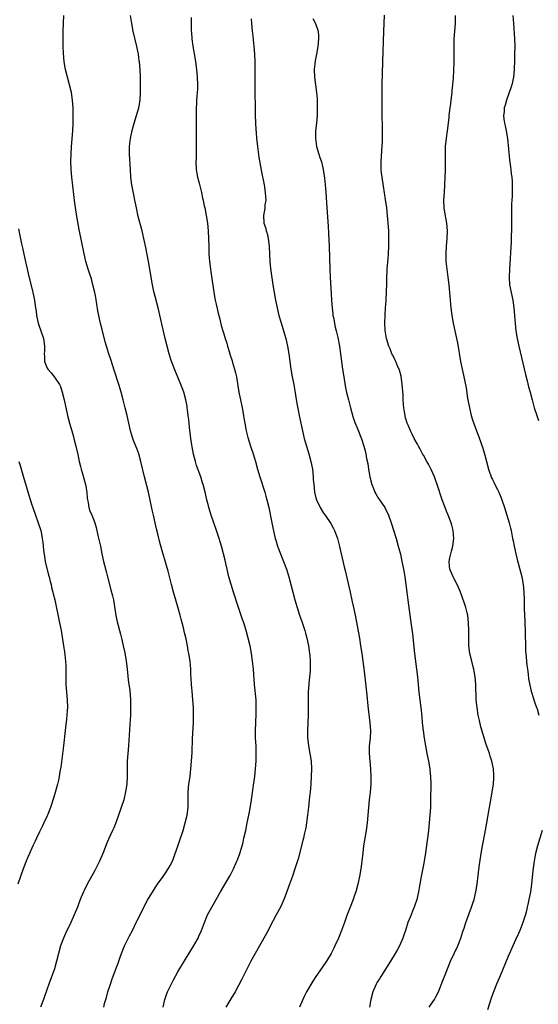
# Model space of a CAD drawing. Units: inches. Extents: x 2631000 to 2634000, y 1434000 to 1437000.
# Drawn here: x 2632862 to 2632997, y 1435500 to 1435756 of the extents above; entities that cross this region are included whole.
import ezdxf

# ---------------------------------------------------------------- set-up
doc = ezdxf.new("R2010")
doc.units = ezdxf.units.IN
doc.header["$MEASUREMENT"] = 0
doc.layers.add('LD26311434_10ft', color=80, linetype='Continuous')

msp = doc.modelspace()

# ---------------------------------------------------------------- linework, layer by layer
at = {"layer": 'LD26311434_10ft'}
for points, elevation in [([(2632883.73, 1435499), (2632883.96, 1435499.96), (2632884.26, 1435501), (2632884.44, 1435501.56), (2632884.84, 1435503), (2632885.47, 1435505), (2632885.86, 1435506.14), (2632887, 1435509.17), (2632887.51, 1435510.49), (2632888.01, 1435512.01), (2632888.36, 1435513), (2632889.18, 1435515), (2632890.46, 1435517.54), (2632891.24, 1435519), (2632892.2, 1435521), (2632892.44, 1435521.56), (2632893.11, 1435522.89), (2632894.18, 1435525), (2632895.18, 1435526.82), (2632896.67, 1435529.33), (2632897.77, 1435531), (2632899.19, 1435533), (2632899.93, 1435534.07), (2632900.53, 1435535), (2632901, 1435535.83), (2632901.61, 1435537), (2632902.01, 1435537.99), (2632902.38, 1435539), (2632903, 1435540.86), (2632903.56, 1435542.44), (2632904.4, 1435545), (2632904.99, 1435547), (2632905.49, 1435549), (2632905.72, 1435551), (2632905.74, 1435551.74), (2632905.73, 1435553), (2632905.75, 1435555), (2632905.94, 1435557), (2632906.22, 1435559), (2632906.46, 1435561), (2632906.63, 1435563), (2632906.75, 1435565.25), (2632906.88, 1435568.88), (2632907.1, 1435573), (2632907.15, 1435574.85), (2632907.12, 1435577), (2632906.98, 1435579), (2632906.75, 1435581.25), (2632906.6, 1435583), (2632906.54, 1435584.54), (2632906.46, 1435585.54), (2632906.4, 1435587), (2632906.21, 1435589), (2632905.92, 1435591), (2632905.76, 1435591.76), (2632905.55, 1435593), (2632905.18, 1435594.82), (2632904.73, 1435596.73), (2632904.61, 1435597.39), (2632904.21, 1435599), (2632903.93, 1435599.93), (2632903.67, 1435601), (2632903.13, 1435602.87), (2632902.61, 1435604.61), (2632901.92, 1435607), (2632901.39, 1435609), (2632900.5, 1435612.5), (2632900.08, 1435613.92), (2632899, 1435617.73), (2632898.26, 1435620.26), (2632897.8, 1435622.2), (2632897.47, 1435623.47), (2632897.16, 1435625), (2632896.72, 1435627), (2632896.39, 1435628.39), (2632895.4, 1435633), (2632894.92, 1435635), (2632894.39, 1435637), (2632893.4, 1435641), (2632892.84, 1435643), (2632892.38, 1435644.38), (2632892.11, 1435645), (2632891.53, 1435646.47), (2632891.33, 1435647), (2632891, 1435648.09), (2632890.74, 1435649), (2632889.87, 1435653), (2632889.35, 1435655), (2632888.81, 1435657), (2632888.24, 1435659), (2632887.64, 1435661), (2632886.54, 1435664.54), (2632885.57, 1435667.57), (2632885.08, 1435669), (2632884.44, 1435671), (2632884.12, 1435672.12), (2632883.31, 1435675.31), (2632882.92, 1435676.92), (2632882.23, 1435680.23), (2632881.66, 1435683.66), (2632881.39, 1435685), (2632880.93, 1435687), (2632880.51, 1435688.51), (2632880.03, 1435689.97), (2632879.71, 1435691), (2632879.12, 1435693), (2632878.64, 1435695), (2632877.35, 1435701.35), (2632876.72, 1435704.72), (2632876.64, 1435705.36), (2632876.2, 1435708.2), (2632875.4, 1435715), (2632875.23, 1435717), (2632875.18, 1435719.18), (2632875.23, 1435721), (2632875.35, 1435723), (2632875.67, 1435727), (2632875.79, 1435729), (2632875.8, 1435730.2), (2632875.82, 1435731), (2632875.82, 1435731.82), (2632875.77, 1435733), (2632875.62, 1435735), (2632875.31, 1435737), (2632874.83, 1435739), (2632874.29, 1435741), (2632873.8, 1435743), (2632873.45, 1435745), (2632873.24, 1435747.24), (2632873.17, 1435749), (2632873.14, 1435751.14), (2632873.17, 1435753), (2632873.31, 1435757)], 11740), ([(2632899.2, 1435499), (2632899.64, 1435501), (2632899.99, 1435502.01), (2632900.37, 1435503), (2632901, 1435504.41), (2632901.87, 1435506.13), (2632903, 1435508.17), (2632905, 1435511.46), (2632907.13, 1435514.87), (2632908.33, 1435517), (2632908.55, 1435517.45), (2632909.2, 1435519), (2632909.95, 1435521), (2632910.8, 1435523), (2632911.86, 1435525), (2632913, 1435527.04), (2632914.14, 1435529), (2632916.52, 1435533), (2632916.69, 1435533.31), (2632917.56, 1435535), (2632918.45, 1435537), (2632918.62, 1435537.38), (2632919.19, 1435539), (2632919.78, 1435541), (2632920.03, 1435541.97), (2632920.27, 1435543), (2632920.72, 1435545), (2632921.14, 1435547), (2632921.53, 1435549), (2632921.75, 1435550.25), (2632922.2, 1435553), (2632922.77, 1435556.77), (2632923.07, 1435559), (2632923.3, 1435561), (2632923.44, 1435563), (2632923.47, 1435565), (2632923.42, 1435567), (2632923.31, 1435569), (2632923.27, 1435571), (2632923.32, 1435573), (2632923.44, 1435575.44), (2632923.47, 1435577), (2632923.4, 1435579), (2632923.01, 1435582.99), (2632922.74, 1435587), (2632922.53, 1435589), (2632922.22, 1435591), (2632921.84, 1435593), (2632921.39, 1435595), (2632920.86, 1435597), (2632920.21, 1435599), (2632919.88, 1435599.88), (2632918.83, 1435603), (2632917.55, 1435607), (2632916.93, 1435609), (2632916.36, 1435611), (2632915.86, 1435613), (2632915.55, 1435614.45), (2632915.33, 1435615.33), (2632914.97, 1435617), (2632914.44, 1435619), (2632914.08, 1435620.08), (2632913.8, 1435621), (2632913.08, 1435623.08), (2632912.39, 1435625), (2632911.74, 1435627), (2632911.13, 1435629), (2632911, 1435629.5), (2632910.61, 1435631), (2632910.15, 1435633), (2632909.64, 1435635), (2632909.47, 1435635.47), (2632908.99, 1435637.01), (2632907.93, 1435639.93), (2632907.61, 1435641), (2632907.13, 1435642.87), (2632906.77, 1435644.77), (2632906.68, 1435645.32), (2632906.44, 1435647), (2632906.06, 1435649.94), (2632905.95, 1435651), (2632905.89, 1435651.89), (2632905.74, 1435653), (2632905.53, 1435654.47), (2632905.49, 1435655), (2632905.43, 1435655.43), (2632905.12, 1435657), (2632904.56, 1435659), (2632904.14, 1435660.14), (2632903.79, 1435661), (2632902.39, 1435664.39), (2632901.31, 1435667.31), (2632900.78, 1435669), (2632900.23, 1435671), (2632899.74, 1435673), (2632897.88, 1435681), (2632896.81, 1435685.19), (2632896.42, 1435687), (2632895.42, 1435693), (2632894.71, 1435696.71), (2632894.21, 1435699), (2632893.73, 1435701), (2632892.75, 1435704.75), (2632892.27, 1435707), (2632891.88, 1435709), (2632891.59, 1435710.41), (2632891.07, 1435713), (2632890.82, 1435715), (2632890.68, 1435717), (2632890.49, 1435721), (2632890.48, 1435723), (2632890.68, 1435725), (2632891.14, 1435727.14), (2632891.67, 1435729), (2632892.3, 1435731), (2632892.87, 1435733), (2632893.23, 1435735), (2632893.35, 1435737), (2632893.33, 1435738.67), (2632893.34, 1435739), (2632893.28, 1435741), (2632893.2, 1435743), (2632893.04, 1435745), (2632893, 1435745.29), (2632892.76, 1435747), (2632892.37, 1435749), (2632891.43, 1435753), (2632891.05, 1435755), (2632890.73, 1435757)], 11750), ([(2632906.54, 1435756.54), (2632906.52, 1435755), (2632906.52, 1435753.48), (2632906.54, 1435753), (2632906.58, 1435752.58), (2632906.66, 1435751), (2632906.92, 1435749.08), (2632907.37, 1435746.63), (2632907.64, 1435745), (2632907.89, 1435743), (2632908.09, 1435741), (2632908.19, 1435739), (2632908.15, 1435737.86), (2632908.09, 1435737), (2632907.97, 1435735.97), (2632907.9, 1435735), (2632907.88, 1435734.12), (2632907.81, 1435733), (2632907.84, 1435729), (2632907.81, 1435726.19), (2632907.81, 1435723.81), (2632907.78, 1435722.22), (2632907.79, 1435721), (2632907.78, 1435719.78), (2632907.75, 1435719), (2632907.82, 1435717), (2632907.97, 1435715.97), (2632908.16, 1435715), (2632908.61, 1435713.39), (2632908.75, 1435712.75), (2632909.2, 1435711), (2632909.49, 1435709.49), (2632909.61, 1435709), (2632909.85, 1435707.85), (2632910.04, 1435707), (2632910.44, 1435705), (2632910.76, 1435703), (2632910.97, 1435700.97), (2632911.05, 1435699.05), (2632911.09, 1435697), (2632911.14, 1435695), (2632911.3, 1435693), (2632911.55, 1435691), (2632911.66, 1435690.34), (2632911.97, 1435687.97), (2632912.32, 1435685.68), (2632912.48, 1435684.48), (2632912.76, 1435683), (2632913, 1435681.93), (2632913.57, 1435679.57), (2632913.98, 1435678.02), (2632914.36, 1435676.36), (2632914.74, 1435675), (2632915, 1435674.17), (2632915.34, 1435673), (2632915.76, 1435671.76), (2632915.97, 1435671), (2632916.37, 1435669.63), (2632916.7, 1435668.7), (2632917.17, 1435667.17), (2632917.28, 1435666.72), (2632917.8, 1435665), (2632918.05, 1435664.05), (2632918.29, 1435663), (2632918.4, 1435662.41), (2632918.68, 1435660.68), (2632918.92, 1435659), (2632919, 1435658.57), (2632919.33, 1435657), (2632919.8, 1435655), (2632920.18, 1435653), (2632920.27, 1435652.27), (2632920.47, 1435651), (2632920.83, 1435649), (2632921.28, 1435647.28), (2632922, 1435645), (2632922.66, 1435643), (2632923, 1435641.89), (2632923.26, 1435641), (2632923.82, 1435639), (2632924.41, 1435637), (2632925.68, 1435633), (2632925.99, 1435631.99), (2632926.26, 1435631), (2632926.74, 1435629), (2632927.49, 1435625), (2632927.75, 1435623.75), (2632928.43, 1435621), (2632928.55, 1435620.55), (2632929.04, 1435619), (2632929.8, 1435617), (2632930.58, 1435615), (2632931.32, 1435613), (2632931.96, 1435611), (2632932.6, 1435608.6), (2632933, 1435607), (2632933.53, 1435605), (2632934.12, 1435603), (2632934.77, 1435601), (2632935.36, 1435599.36), (2632936.1, 1435597), (2632936.3, 1435596.3), (2632936.63, 1435595), (2632937.06, 1435593), (2632937.36, 1435591), (2632937.4, 1435590.6), (2632937.5, 1435589), (2632937.49, 1435587), (2632937.47, 1435586.53), (2632937.35, 1435585), (2632937.13, 1435583.13), (2632936.97, 1435580.97), (2632936.97, 1435579), (2632937.03, 1435577), (2632937, 1435575), (2632936.88, 1435573), (2632936.78, 1435571), (2632936.83, 1435569.17), (2632937.09, 1435567), (2632937.44, 1435565), (2632937.75, 1435563), (2632937.86, 1435561), (2632937.8, 1435559), (2632937.66, 1435557), (2632937.49, 1435555), (2632937.28, 1435553), (2632937.07, 1435551.07), (2632936.81, 1435549), (2632936.34, 1435545.66), (2632936.21, 1435545), (2632935.96, 1435543.96), (2632935.78, 1435543), (2632935.64, 1435542.36), (2632934.37, 1435537.63), (2632933.78, 1435535.78), (2632933.55, 1435535), (2632932.89, 1435533.11), (2632932.11, 1435531), (2632931, 1435527.9), (2632930.66, 1435527), (2632930.17, 1435525.83), (2632929.76, 1435525), (2632928.69, 1435523), (2632927, 1435519.88), (2632926.57, 1435519), (2632925.48, 1435517), (2632925, 1435516.19), (2632924.32, 1435515), (2632923.15, 1435513), (2632922.07, 1435511), (2632921.71, 1435510.29), (2632919.73, 1435506.27), (2632917.96, 1435503), (2632916.86, 1435501.14), (2632916.3, 1435500.3), (2632915.5, 1435499)], 11760), ([(2632922.15, 1435756.15), (2632922.21, 1435755), (2632922.39, 1435753), (2632922.46, 1435752.46), (2632922.87, 1435749), (2632923.02, 1435747), (2632923.09, 1435745), (2632923.1, 1435743.1), (2632923.07, 1435739), (2632923.19, 1435731.19), (2632923.26, 1435729), (2632923.37, 1435727.37), (2632923.41, 1435726.59), (2632923.57, 1435725), (2632923.73, 1435723.73), (2632923.8, 1435723), (2632924.17, 1435720.17), (2632924.76, 1435716.76), (2632925.49, 1435713), (2632925.81, 1435711), (2632925.85, 1435709.85), (2632925.92, 1435709), (2632925.74, 1435707.74), (2632925.69, 1435707), (2632925.62, 1435706.38), (2632925.36, 1435705), (2632925.48, 1435703), (2632925.86, 1435701.86), (2632926.05, 1435701), (2632926.29, 1435700.29), (2632926.55, 1435699), (2632926.79, 1435697), (2632926.89, 1435694.89), (2632927.01, 1435693), (2632927.21, 1435691.21), (2632927.8, 1435687), (2632928.1, 1435685), (2632928.45, 1435683), (2632928.87, 1435681), (2632929.37, 1435679), (2632930.18, 1435676.18), (2632930.56, 1435675), (2632931.14, 1435673), (2632931.61, 1435671), (2632931.95, 1435669), (2632932.21, 1435667), (2632932.49, 1435665), (2632932.84, 1435663), (2632933.22, 1435661), (2632933.71, 1435658.29), (2632934.06, 1435656.06), (2632934.36, 1435654.36), (2632934.63, 1435653), (2632935.48, 1435649), (2632935.97, 1435647), (2632936.55, 1435645), (2632937.18, 1435643), (2632937.72, 1435641), (2632938.1, 1435639), (2632938.3, 1435637), (2632938.33, 1435636.33), (2632938.42, 1435635), (2632938.62, 1435633), (2632939, 1435631.5), (2632939.14, 1435631), (2632940.11, 1435629), (2632941, 1435627.58), (2632941.38, 1435627), (2632942.88, 1435624.88), (2632943.6, 1435623.6), (2632943.87, 1435623), (2632944.6, 1435621), (2632945.15, 1435618.85), (2632945.56, 1435617), (2632945.83, 1435615.83), (2632946.39, 1435613.61), (2632946.64, 1435612.64), (2632947.9, 1435607), (2632948.48, 1435604.48), (2632948.8, 1435603), (2632949.2, 1435601), (2632950.32, 1435595), (2632950.65, 1435593), (2632950.95, 1435591), (2632951.24, 1435589), (2632951.57, 1435586.43), (2632952.23, 1435580.23), (2632952.57, 1435577.43), (2632952.64, 1435576.64), (2632953.07, 1435573), (2632953.19, 1435571), (2632953.1, 1435569), (2632952.91, 1435567), (2632952.88, 1435565), (2632953.01, 1435563), (2632953.18, 1435561), (2632953.31, 1435559), (2632953.33, 1435558.67), (2632953.33, 1435557), (2632953.13, 1435554.87), (2632952.86, 1435553), (2632952.7, 1435551), (2632952.57, 1435549), (2632952.39, 1435547), (2632952.13, 1435545), (2632951.43, 1435541), (2632951.21, 1435539.21), (2632950.98, 1435537.02), (2632950.71, 1435535), (2632950.37, 1435533), (2632949.94, 1435531), (2632949.39, 1435529), (2632949, 1435527.9), (2632948.68, 1435527), (2632947.89, 1435525), (2632947.1, 1435522.9), (2632946.44, 1435521), (2632945.7, 1435519), (2632944.87, 1435517), (2632943.95, 1435515), (2632943.64, 1435514.36), (2632942.95, 1435513), (2632941.77, 1435511), (2632940.64, 1435509.36), (2632939, 1435507.01), (2632938.22, 1435505.78), (2632936.59, 1435503), (2632936.04, 1435501.96), (2632935.56, 1435501), (2632934.69, 1435499)], 11770), ([(2632938.22, 1435756.22), (2632938.86, 1435755), (2632939.55, 1435753), (2632939.68, 1435751.68), (2632939.72, 1435751), (2632939.52, 1435749), (2632939.14, 1435747), (2632938.78, 1435745.22), (2632938.55, 1435743), (2632938.65, 1435741), (2632938.93, 1435739), (2632939.18, 1435737), (2632939.29, 1435735.29), (2632939.29, 1435734.71), (2632939.36, 1435733), (2632939.34, 1435731), (2632939.16, 1435729), (2632938.94, 1435727), (2632938.91, 1435725), (2632939.18, 1435723), (2632939.77, 1435721), (2632940.06, 1435720.06), (2632940.44, 1435719), (2632940.93, 1435717), (2632941.26, 1435714.74), (2632941.45, 1435713), (2632941.61, 1435711), (2632941.84, 1435707), (2632942.21, 1435702.21), (2632942.32, 1435700.32), (2632942.45, 1435697), (2632942.61, 1435691), (2632942.7, 1435689), (2632943.1, 1435683.1), (2632943.1, 1435682.9), (2632943.24, 1435681), (2632943.42, 1435679.42), (2632943.45, 1435679), (2632943.56, 1435678.44), (2632943.98, 1435675.98), (2632944.28, 1435675), (2632944.73, 1435673.27), (2632945.14, 1435671), (2632945.95, 1435665), (2632946.25, 1435663), (2632946.66, 1435660.66), (2632947, 1435658.97), (2632947.47, 1435657), (2632947.98, 1435655), (2632948.66, 1435652.66), (2632949.17, 1435651.17), (2632949.71, 1435649.71), (2632950.85, 1435646.85), (2632951.48, 1435645), (2632951.81, 1435643.81), (2632952, 1435643), (2632952.2, 1435641.8), (2632952.5, 1435640.5), (2632952.71, 1435639), (2632953.08, 1435637), (2632953.59, 1435635), (2632954.02, 1435633.98), (2632954.39, 1435633), (2632954.57, 1435632.57), (2632955.34, 1435631.34), (2632955.6, 1435631), (2632956.92, 1435629), (2632957.9, 1435627), (2632958.6, 1435625), (2632959.87, 1435621), (2632960.45, 1435619), (2632961, 1435616.88), (2632961.42, 1435615), (2632961.82, 1435613), (2632962, 1435612), (2632962.16, 1435611), (2632962.43, 1435609), (2632962.65, 1435607), (2632962.91, 1435604.91), (2632963.68, 1435599.68), (2632964.17, 1435596.17), (2632964.72, 1435591), (2632965.23, 1435587), (2632965.45, 1435585), (2632965.62, 1435583), (2632965.83, 1435581), (2632966.34, 1435577), (2632966.58, 1435574.58), (2632966.72, 1435573), (2632966.93, 1435571), (2632967.22, 1435569), (2632967.55, 1435567), (2632967.91, 1435565), (2632968.31, 1435563), (2632968.66, 1435561), (2632968.7, 1435560.7), (2632968.85, 1435559), (2632968.9, 1435557), (2632968.89, 1435553.11), (2632968.83, 1435551), (2632968.71, 1435549), (2632968.52, 1435547), (2632968.31, 1435545), (2632968.06, 1435543), (2632967.42, 1435538.58), (2632967, 1435536.03), (2632966.44, 1435533), (2632966.1, 1435531), (2632965.92, 1435530.08), (2632965.74, 1435529), (2632965.25, 1435527), (2632964.69, 1435525.31), (2632964.58, 1435525), (2632964.28, 1435524.28), (2632963.78, 1435523), (2632963.58, 1435522.42), (2632962.97, 1435521), (2632962.3, 1435519), (2632961.99, 1435518.01), (2632961.62, 1435517), (2632960.77, 1435515), (2632960.16, 1435513.84), (2632959.67, 1435513), (2632958.44, 1435511), (2632955.91, 1435507), (2632955.58, 1435506.42), (2632955, 1435505.53), (2632954.69, 1435505), (2632953.82, 1435503), (2632953.33, 1435501), (2632952.98, 1435499)], 11780), ([(2632968.5, 1435499), (2632969, 1435499.78), (2632969.86, 1435501), (2632970.28, 1435501.72), (2632970.91, 1435503), (2632972.08, 1435505.92), (2632972.48, 1435507), (2632973.26, 1435509), (2632974.1, 1435511), (2632975.97, 1435515), (2632976.77, 1435517), (2632977.3, 1435518.7), (2632977.6, 1435519.6), (2632978.03, 1435521), (2632978.28, 1435521.72), (2632979.54, 1435525), (2632979.89, 1435526.11), (2632980.22, 1435527), (2632980.69, 1435529), (2632980.98, 1435531), (2632981.25, 1435533.25), (2632981.55, 1435535.55), (2632982.03, 1435539), (2632982.37, 1435541), (2632983, 1435544.11), (2632983.53, 1435547), (2632984.02, 1435549.98), (2632984.47, 1435552.47), (2632984.61, 1435553.39), (2632984.95, 1435555), (2632985.25, 1435557), (2632985.33, 1435558.67), (2632985.37, 1435559), (2632985.35, 1435559.35), (2632985.22, 1435561), (2632984.79, 1435563), (2632984.36, 1435564.36), (2632984.19, 1435565), (2632983.81, 1435566.19), (2632983.39, 1435567.39), (2632981.98, 1435571.98), (2632981.59, 1435573.59), (2632981.29, 1435575), (2632980.98, 1435577), (2632980.78, 1435579), (2632980.71, 1435580.71), (2632980.67, 1435581.33), (2632980.63, 1435583), (2632980.47, 1435585), (2632980.12, 1435587), (2632979.91, 1435587.91), (2632979.61, 1435589), (2632979.1, 1435591), (2632978.86, 1435593), (2632978.83, 1435595), (2632978.84, 1435597), (2632978.78, 1435599), (2632978.54, 1435601), (2632978.37, 1435601.63), (2632978.05, 1435603), (2632977.81, 1435603.81), (2632977, 1435606.08), (2632976.65, 1435607), (2632976.17, 1435608.17), (2632975.78, 1435609), (2632975, 1435610.43), (2632974.73, 1435611), (2632974.21, 1435612.21), (2632973.92, 1435613), (2632973.8, 1435613.8), (2632973.74, 1435615), (2632973.9, 1435615.9), (2632974.15, 1435617), (2632974.33, 1435617.67), (2632974.67, 1435619), (2632974.92, 1435621), (2632974.78, 1435623), (2632974.44, 1435624.44), (2632974.26, 1435625), (2632973.46, 1435627), (2632973, 1435628.06), (2632972.63, 1435629), (2632971.92, 1435631), (2632970.6, 1435635), (2632970.19, 1435636.19), (2632969.85, 1435637), (2632969, 1435638.88), (2632968.3, 1435640.3), (2632967.89, 1435641), (2632967, 1435642.67), (2632966.81, 1435643), (2632966.2, 1435644.2), (2632965.7, 1435645), (2632965.48, 1435645.48), (2632964.63, 1435647), (2632964.11, 1435648.11), (2632963.62, 1435649), (2632963, 1435650.42), (2632962.79, 1435651), (2632962.38, 1435652.38), (2632962.23, 1435653), (2632962.11, 1435653.89), (2632961.9, 1435655), (2632961.81, 1435655.81), (2632961.74, 1435657), (2632961.69, 1435658.31), (2632961.5, 1435661), (2632961.17, 1435663.17), (2632960.74, 1435664.74), (2632960.65, 1435665), (2632960.35, 1435665.65), (2632959.8, 1435667), (2632959.55, 1435667.55), (2632959, 1435668.62), (2632958.82, 1435669), (2632958.31, 1435670.31), (2632958, 1435671), (2632957.39, 1435673), (2632957.06, 1435675.06), (2632956.99, 1435676.99), (2632957.05, 1435679.05), (2632957.17, 1435681), (2632957.29, 1435682.71), (2632957.3, 1435683.3), (2632957.4, 1435685), (2632957.47, 1435687.47), (2632957.5, 1435689), (2632957.55, 1435690.45), (2632957.58, 1435691), (2632957.8, 1435693.8), (2632957.91, 1435695), (2632958, 1435697), (2632958, 1435699), (2632957.99, 1435699.99), (2632957.96, 1435701), (2632957.85, 1435703), (2632957.68, 1435705), (2632957.44, 1435707), (2632957.14, 1435709.14), (2632956.61, 1435712.61), (2632956.22, 1435715), (2632956.1, 1435716.1), (2632956.02, 1435717), (2632956.01, 1435719), (2632956.15, 1435721.85), (2632956.34, 1435724.34), (2632956.33, 1435725), (2632956.31, 1435725.69), (2632956.35, 1435727), (2632956.26, 1435732.26), (2632956.24, 1435737), (2632956.28, 1435739), (2632956.46, 1435745), (2632956.66, 1435753), (2632956.75, 1435755), (2632956.91, 1435757.09)], 11790), ([(2632975.26, 1435757), (2632975.28, 1435755), (2632974.96, 1435751), (2632974.91, 1435749), (2632974.93, 1435747), (2632974.92, 1435744.92), (2632974.84, 1435742.84), (2632974.72, 1435740.72), (2632974.59, 1435739), (2632974.44, 1435737.56), (2632974.4, 1435737), (2632974.33, 1435736.33), (2632974.13, 1435735), (2632974.02, 1435734.02), (2632973.87, 1435733), (2632973.66, 1435731), (2632973.62, 1435730.38), (2632973.19, 1435727), (2632972.91, 1435725.09), (2632972.7, 1435723), (2632972.63, 1435720.63), (2632972.69, 1435717.31), (2632972.65, 1435716.65), (2632972.61, 1435715), (2632972.37, 1435711), (2632972.28, 1435709), (2632972.35, 1435707), (2632972.62, 1435705.38), (2632973.06, 1435703), (2632973.2, 1435701), (2632973.1, 1435699), (2632972.92, 1435697), (2632972.81, 1435695), (2632972.84, 1435693.16), (2632973.07, 1435691), (2632973.38, 1435689), (2632973.64, 1435687), (2632973.82, 1435685), (2632973.89, 1435683.89), (2632974.13, 1435681), (2632974.37, 1435679), (2632974.73, 1435677), (2632975.61, 1435673), (2632975.84, 1435671.84), (2632976.7, 1435667), (2632977.11, 1435665), (2632977.44, 1435663.44), (2632978.12, 1435660.12), (2632978.52, 1435657.48), (2632978.99, 1435655), (2632979.48, 1435653), (2632979.81, 1435651.81), (2632980.81, 1435649), (2632981.43, 1435647.43), (2632981.95, 1435645.95), (2632982.44, 1435644.44), (2632983, 1435642.61), (2632983.42, 1435641), (2632983.96, 1435639), (2632984.78, 1435636.78), (2632985, 1435636.33), (2632985.41, 1435635.41), (2632985.64, 1435635), (2632986.28, 1435633.72), (2632986.62, 1435633), (2632987.31, 1435631.31), (2632987.45, 1435631), (2632988.15, 1435629), (2632988.76, 1435627), (2632989.34, 1435625), (2632989.66, 1435623.66), (2632989.85, 1435623), (2632990.03, 1435622.03), (2632990.25, 1435621), (2632990.36, 1435620.36), (2632990.64, 1435619), (2632991.08, 1435617), (2632991.46, 1435615.46), (2632992.28, 1435612.28), (2632992.6, 1435611), (2632992.97, 1435609), (2632993.15, 1435607), (2632993.22, 1435605), (2632993.28, 1435602.72), (2632993.41, 1435599.41), (2632993.56, 1435593), (2632993.63, 1435591.63), (2632993.68, 1435591), (2632993.97, 1435587.97), (2632994.1, 1435587), (2632994.3, 1435585.7), (2632994.41, 1435584.41), (2632995, 1435581.58), (2632995.16, 1435581), (2632995.57, 1435579.57), (2632995.77, 1435579), (2632996.1, 1435577.9), (2632996.42, 1435577), (2632996.6, 1435576.6), (2632997.06, 1435575)], 11800), ([(2632990.33, 1435757), (2632990.46, 1435755), (2632990.76, 1435751), (2632990.82, 1435749), (2632990.77, 1435747), (2632990.7, 1435745.3), (2632990.64, 1435743), (2632990.48, 1435741), (2632990.06, 1435739), (2632989.81, 1435738.19), (2632988.66, 1435735), (2632988.31, 1435733.69), (2632988.08, 1435733), (2632988, 1435732), (2632987.89, 1435731), (2632987.97, 1435730.03), (2632988.16, 1435729), (2632988.34, 1435728.34), (2632988.57, 1435727), (2632988.87, 1435725), (2632989.45, 1435719.45), (2632989.65, 1435717.65), (2632989.77, 1435717), (2632989.88, 1435715.88), (2632990.03, 1435715), (2632990.11, 1435713.89), (2632990.16, 1435713), (2632990.15, 1435712.15), (2632990.08, 1435710.08), (2632990, 1435709), (2632989.99, 1435707.99), (2632989.95, 1435707), (2632989.97, 1435703), (2632989.93, 1435701.93), (2632989.94, 1435701), (2632989.88, 1435699.88), (2632989.88, 1435699), (2632989.86, 1435698.14), (2632989.41, 1435691), (2632989.33, 1435689), (2632989.45, 1435687), (2632989.86, 1435685), (2632990.31, 1435683), (2632990.58, 1435681), (2632990.72, 1435679), (2632990.9, 1435676.9), (2632991.12, 1435675), (2632991.44, 1435673), (2632991.86, 1435671), (2632993.61, 1435663.61), (2632994.04, 1435661.96), (2632994.41, 1435660.41), (2632994.77, 1435659), (2632995.3, 1435657), (2632995.89, 1435655), (2632996.54, 1435653), (2632997, 1435651.65)], 11810), ([(2632861.55, 1435701.55), (2632862.35, 1435697.65), (2632862.55, 1435696.55), (2632862.9, 1435694.9), (2632864.06, 1435689.94), (2632865.25, 1435685), (2632865.69, 1435683), (2632865.79, 1435682.21), (2632865.99, 1435681), (2632866.12, 1435680.12), (2632866.24, 1435679), (2632866.65, 1435677), (2632866.73, 1435676.73), (2632868.03, 1435673), (2632868.34, 1435671), (2632868.27, 1435669.73), (2632868.25, 1435669), (2632868.29, 1435668.29), (2632868.32, 1435667), (2632869, 1435665.29), (2632869.16, 1435665), (2632870.03, 1435664.03), (2632870.94, 1435662.94), (2632872.24, 1435661), (2632872.47, 1435660.47), (2632872.95, 1435659), (2632873.43, 1435657), (2632874.29, 1435653), (2632874.8, 1435651), (2632875.39, 1435649), (2632875.77, 1435647.77), (2632875.99, 1435647), (2632876.51, 1435645), (2632877, 1435642.82), (2632877.38, 1435641), (2632877.72, 1435639.72), (2632877.86, 1435639), (2632878.13, 1435638.13), (2632878.96, 1435635), (2632879.3, 1435633), (2632879.42, 1435631.42), (2632879.5, 1435631), (2632879.69, 1435630.31), (2632879.89, 1435629), (2632880.15, 1435628.15), (2632880.67, 1435627), (2632881, 1435626.18), (2632881.44, 1435625), (2632881.78, 1435623.78), (2632882.22, 1435621.78), (2632882.86, 1435619), (2632883.28, 1435617), (2632883.72, 1435615), (2632883.95, 1435614.05), (2632884.39, 1435612.39), (2632884.74, 1435611), (2632885.63, 1435607.63), (2632886.02, 1435606.02), (2632886.24, 1435605), (2632886.35, 1435604.35), (2632886.91, 1435600.91), (2632887.26, 1435599.26), (2632888.1, 1435596.1), (2632888.38, 1435595), (2632888.83, 1435593), (2632889.21, 1435591.21), (2632889.52, 1435589.52), (2632889.6, 1435589), (2632889.76, 1435587.76), (2632889.95, 1435586.05), (2632890.14, 1435584.14), (2632890.31, 1435583), (2632890.52, 1435581.48), (2632890.71, 1435579), (2632890.75, 1435577.25), (2632890.71, 1435575), (2632890.58, 1435572.58), (2632890.17, 1435567), (2632889.98, 1435565), (2632889.82, 1435563), (2632889.83, 1435562.17), (2632889.82, 1435561), (2632889.86, 1435559), (2632889.74, 1435557), (2632889.42, 1435555), (2632888.94, 1435553), (2632888.28, 1435551), (2632886.86, 1435547), (2632886.33, 1435545.67), (2632886.05, 1435545), (2632885, 1435542.69), (2632884.5, 1435541.5), (2632883.89, 1435539.89), (2632883.53, 1435539), (2632882.65, 1435537), (2632881.41, 1435534.59), (2632879.41, 1435531), (2632878.61, 1435529.39), (2632878.43, 1435529), (2632877.64, 1435527), (2632876.87, 1435525), (2632876.03, 1435523), (2632875.13, 1435521), (2632873.8, 1435518.2), (2632873.26, 1435517), (2632872.5, 1435515), (2632871.94, 1435513), (2632871.47, 1435511), (2632870.88, 1435509), (2632869.42, 1435505), (2632869, 1435503.8), (2632868.07, 1435501), (2632867.24, 1435499)], 11730), ([(2632861.66, 1435641), (2632861.95, 1435639.95), (2632862.88, 1435636.88), (2632864.24, 1435632.24), (2632865, 1435629.72), (2632865.23, 1435629), (2632865.95, 1435627), (2632866.79, 1435624.79), (2632867.29, 1435623.29), (2632867.35, 1435623), (2632867.4, 1435622.6), (2632867.74, 1435621), (2632867.91, 1435619.91), (2632867.96, 1435619), (2632868.07, 1435617.93), (2632868.29, 1435616.29), (2632868.52, 1435615), (2632869.38, 1435611.38), (2632869.51, 1435611), (2632869.77, 1435609.77), (2632870.01, 1435609), (2632870.17, 1435608.17), (2632870.5, 1435607), (2632870.58, 1435606.58), (2632870.97, 1435605), (2632872.25, 1435599), (2632872.63, 1435597), (2632873.23, 1435593), (2632873.48, 1435591.48), (2632873.8, 1435589), (2632873.84, 1435587.84), (2632873.88, 1435587), (2632873.89, 1435586.11), (2632873.85, 1435585), (2632873.85, 1435583.85), (2632873.88, 1435583), (2632874.25, 1435579), (2632874.3, 1435577), (2632874.23, 1435576.23), (2632874.16, 1435575), (2632874.05, 1435573.95), (2632873.67, 1435571), (2632873.28, 1435567), (2632872.55, 1435561.45), (2632872.34, 1435560.34), (2632872.14, 1435559), (2632871.95, 1435558.05), (2632871.72, 1435557), (2632871.13, 1435554.87), (2632870.65, 1435553.35), (2632869.86, 1435551), (2632869.1, 1435549), (2632869, 1435548.77), (2632868.17, 1435547), (2632867.77, 1435546.23), (2632867, 1435544.63), (2632866.26, 1435543), (2632865.84, 1435542.16), (2632865.3, 1435541), (2632865, 1435540.39), (2632864.38, 1435539), (2632863.98, 1435538.02), (2632863.53, 1435537), (2632862.75, 1435535), (2632862.03, 1435533), (2632861.33, 1435531)], 11720), ([(2632997.96, 1435545), (2632996.7, 1435541), (2632996.19, 1435539), (2632995.99, 1435538.01), (2632995.82, 1435537), (2632995.47, 1435534.53), (2632995.14, 1435531), (2632994.88, 1435529), (2632994.5, 1435527), (2632994.24, 1435525.76), (2632994.06, 1435525), (2632993.73, 1435523.73), (2632993.44, 1435522.56), (2632992.94, 1435521.06), (2632992.12, 1435519), (2632991.79, 1435518.21), (2632991, 1435516.51), (2632989, 1435512.02), (2632987, 1435507.19), (2632986.05, 1435505), (2632985.25, 1435503), (2632984.68, 1435501.32), (2632983.71, 1435498.29)], 11800)]:
    msp.add_lwpolyline(points, dxfattribs=dict(at, elevation=elevation))

doc.saveas('drawing.dxf')
